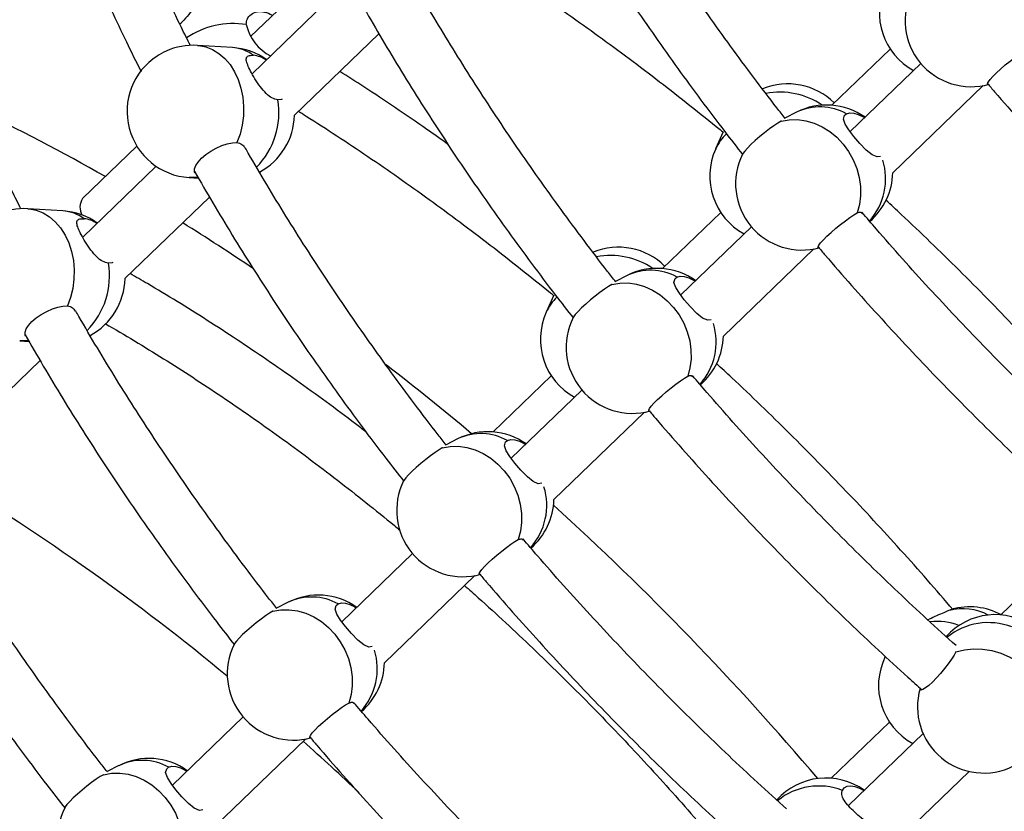
# Model space of a CAD drawing. Units: millimetres. Extents: x 15 to 1184, y 5 to 836.
# Drawn here: x 502 to 505, y 427 to 429 of the extents above; entities that cross this region are included whole.
import ezdxf

# ---------------------------------------------------------------- set-up
doc = ezdxf.new("R2010")
doc.units = ezdxf.units.MM

msp = doc.modelspace()

# ---------------------------------------------------------------- linework, layer by layer
at = {"color": 7, "linetype": 'Continuous', "lineweight": 25}
for p, q in [((503.0029, 429.3238), (502.8429, 429.1695)), ((503.0581, 429.2662), (502.8472, 429.0628)), ((502.9687, 428.9437), (503.2111, 429.1776)), ((502.7907, 429.1379), (502.6902, 429.1442)), ((504.6781, 429.1337), (504.511, 428.9725)), ((504.766, 429.0924), (504.5631, 428.8967)), ((504.6855, 428.7786), (504.945, 429.0289)), ((504.4093, 428.9524), (504.376, 428.9354)), ((504.3663, 428.9271), (504.3653, 428.9265)), ((504.1992, 428.8962), (504.1772, 428.8471)), ((502.5167, 428.8548), (502.3607, 428.7044)), ((502.5719, 428.7972), (502.3611, 428.5938)), ((502.6665, 428.7649), (502.6933, 428.7633)), ((502.4825, 428.4748), (502.7249, 428.7086)), ((502.3045, 428.669), (502.2041, 428.6752)), ((504.1919, 428.6648), (504.0248, 428.5035)), ((504.2798, 428.6235), (504.077, 428.4277)), ((504.1993, 428.3096), (504.4588, 428.5599)), ((503.9231, 428.4834), (503.8899, 428.4664)), ((503.8801, 428.4581), (503.8791, 428.4575)), ((503.7131, 428.4272), (503.691, 428.3781)), ((502.1804, 428.296), (502.2071, 428.2943)), ((501.9964, 428.0058), (502.2388, 428.2396)), ((503.7057, 428.1958), (503.5386, 428.0346)), ((503.7937, 428.1545), (503.5908, 427.9588)), ((503.7132, 427.8406), (503.9727, 428.0909)), ((503.4369, 428.0144), (503.4037, 427.9975)), ((503.3939, 427.9891), (503.393, 427.9885)), ((503.3075, 427.6855), (503.1046, 427.4898)), ((505.1621, 427.6705), (504.995, 427.5093)), ((503.227, 427.3717), (503.4865, 427.622)), ((502.9508, 427.5454), (502.9175, 427.5285)), ((502.9078, 427.5201), (502.9068, 427.5196)), ((504.7891, 427.4963), (504.7861, 427.4947)), ((504.8668, 427.4045), (504.8665, 427.4033)), ((502.8213, 427.2165), (502.6184, 427.0208)), ((504.6759, 427.2016), (504.5088, 427.0404)), ((502.7408, 426.9027), (503.0003, 427.153)), ((504.7724, 427.1685), (504.558, 426.9617)), ((502.4646, 427.0765), (502.4314, 427.0595)), ((504.6833, 426.8464), (504.9047, 427.0599)), ((502.4216, 427.0512), (502.4206, 427.0506))]:
    msp.add_line(p, q, dxfattribs=at)
at = {"color": 7, "linetype": 'Continuous', "lineweight": 25, "flags": 128}
for points in [[(502.6902, 429.1442), (502.6939, 429.1439), (502.7141, 429.14), (502.7336, 429.1324), (502.7519, 429.1213), (502.7688, 429.1067), (502.7839, 429.0891), (502.7968, 429.0688), (502.8074, 429.0462), (502.8153, 429.0217), (502.8205, 428.9959), (502.8229, 428.9693), (502.8223, 428.9423), (502.8188, 428.9157), (502.8125, 428.8897), (502.8035, 428.8651)], [(504.9579, 429.0331), (504.9576, 429.0348), (504.9596, 429.0394), (504.9647, 429.0463), (504.9725, 429.0551), (504.9827, 429.0653), (504.9947, 429.0765), (505.008, 429.0881), (505.0218, 429.0994), (505.0355, 429.11), (505.0485, 429.1193), (505.0599, 429.1268), (505.0694, 429.1322)], [(502.9338, 428.9895), (502.9318, 428.989), (502.9212, 428.9881)], [(504.3653, 428.9265), (504.3559, 428.9211), (504.3444, 428.9136), (504.3315, 428.9043), (504.3177, 428.8937), (504.3039, 428.8823), (504.2906, 428.8708), (504.2786, 428.8596), (504.2684, 428.8494), (504.2606, 428.8406), (504.2556, 428.8337), (504.2545, 428.8317)], [(504.3653, 428.9265), (504.3883, 428.9307), (504.4119, 428.9312), (504.4359, 428.928), (504.4596, 428.9211), (504.4826, 428.9108), (504.5044, 428.8971), (504.5246, 428.8804), (504.5428, 428.861), (504.5586, 428.8393), (504.5717, 428.8158), (504.5819, 428.7908), (504.5888, 428.765), (504.5925, 428.7388), (504.5928, 428.7128), (504.5897, 428.6874), (504.5832, 428.6632)], [(504.6505, 428.8252), (504.6407, 428.8239), (504.626, 428.8302), (504.6092, 428.8437), (504.5907, 428.8629), (504.5735, 428.8832), (504.5594, 428.9016), (504.5489, 428.918), (504.5438, 428.9325), (504.5469, 428.9436), (504.5525, 428.9479), (504.5525, 428.9479)], [(504.5525, 428.9479), (504.5619, 428.9505), (504.5735, 428.95), (504.5865, 428.9462), (504.6003, 428.9395), (504.6047, 428.9369)], [(502.6835, 428.7786), (502.6823, 428.7815), (502.682, 428.7896), (502.6853, 428.7991), (502.692, 428.8095), (502.7017, 428.8203), (502.7141, 428.8309), (502.7285, 428.8408), (502.7442, 428.8496), (502.7603, 428.8567), (502.7761, 428.8618), (502.7907, 428.8647), (502.8035, 428.8651)], [(502.6908, 428.7661), (502.6834, 428.7652), (502.6665, 428.7649)], [(502.2041, 428.6752), (502.2077, 428.6749), (502.2279, 428.6711), (502.2474, 428.6635), (502.2658, 428.6523), (502.2826, 428.6377), (502.2977, 428.6201), (502.3106, 428.5998), (502.3212, 428.5772), (502.3291, 428.5528), (502.3343, 428.527), (502.3367, 428.5003), (502.3361, 428.4734), (502.3326, 428.4467), (502.3263, 428.4208), (502.3173, 428.3962)], [(504.4717, 428.5641), (504.4714, 428.5658), (504.4735, 428.5705), (504.4785, 428.5773), (504.4864, 428.5861), (504.4965, 428.5964), (504.5085, 428.6075), (504.5218, 428.6191), (504.5356, 428.6304), (504.5494, 428.641), (504.5623, 428.6503), (504.5738, 428.6579), (504.5832, 428.6632)], [(502.4476, 428.5206), (502.4457, 428.52), (502.435, 428.5191)], [(504.1643, 428.3563), (504.1545, 428.355), (504.1398, 428.3613), (504.123, 428.3748), (504.1046, 428.3939), (504.0873, 428.4142), (504.0732, 428.4326), (504.0627, 428.4491), (504.0576, 428.4635), (504.0607, 428.4746), (504.0663, 428.4789), (504.0663, 428.4789)], [(504.0663, 428.4789), (504.0758, 428.4815), (504.0873, 428.481), (504.1003, 428.4773), (504.1141, 428.4706), (504.1186, 428.4679)], [(503.8791, 428.4575), (503.8697, 428.4521), (503.8582, 428.4446), (503.8453, 428.4353), (503.8316, 428.4247), (503.8177, 428.4134), (503.8045, 428.4018), (503.7924, 428.3906), (503.7823, 428.3804), (503.7745, 428.3716), (503.7694, 428.3647), (503.7683, 428.3628)], [(503.8791, 428.4575), (503.9021, 428.4617), (503.9258, 428.4622), (503.9497, 428.459), (503.9734, 428.4522), (503.9964, 428.4418), (504.0182, 428.4281), (504.0385, 428.4114), (504.0566, 428.392), (504.0725, 428.3703), (504.0856, 428.3468), (504.0957, 428.3218), (504.1027, 428.296), (504.1063, 428.2698), (504.1066, 428.2438), (504.1035, 428.2184), (504.097, 428.1943)], [(502.1973, 428.3097), (502.1961, 428.3125), (502.1958, 428.3206), (502.1991, 428.3301), (502.2058, 428.3405), (502.2156, 428.3513), (502.228, 428.3619), (502.2423, 428.3719), (502.258, 428.3806), (502.2741, 428.3877), (502.2899, 428.3928), (502.3045, 428.3957), (502.3173, 428.3962)], [(502.2046, 428.2971), (502.1972, 428.2962), (502.1804, 428.296)], [(503.9855, 428.0952), (503.9852, 428.0969), (503.9873, 428.1015), (503.9924, 428.1084), (504.0002, 428.1172), (504.0104, 428.1274), (504.0224, 428.1386), (504.0356, 428.1501), (504.0495, 428.1615), (504.0632, 428.1721), (504.0761, 428.1814), (504.0876, 428.1889), (504.097, 428.1943)], [(503.393, 427.9885), (503.4159, 427.9928), (503.4396, 427.9933), (503.4635, 427.9901), (503.4872, 427.9832), (503.5102, 427.9728), (503.5321, 427.9591), (503.5523, 427.9425), (503.5705, 427.9231), (503.5863, 427.9014), (503.5994, 427.8778), (503.6095, 427.8529), (503.6165, 427.827), (503.6202, 427.8008), (503.6204, 427.7748), (503.6173, 427.7495), (503.6109, 427.7253)], [(503.6782, 427.8873), (503.6683, 427.886), (503.6537, 427.8923), (503.6369, 427.9058), (503.6184, 427.925), (503.6012, 427.9452), (503.5871, 427.9636), (503.5766, 427.9801), (503.5714, 427.9945), (503.5745, 428.0057), (503.5801, 428.0099), (503.5801, 428.0099)], [(503.5801, 428.0099), (503.5896, 428.0126), (503.6011, 428.012), (503.6141, 428.0083), (503.628, 428.0016), (503.6324, 427.9989)], [(503.393, 427.9885), (503.3835, 427.9832), (503.372, 427.9756), (503.3591, 427.9663), (503.3454, 427.9557), (503.3316, 427.9444), (503.3183, 427.9328), (503.3063, 427.9217), (503.2961, 427.9114), (503.2883, 427.9026), (503.2832, 427.8958), (503.2821, 427.8938)], [(503.4994, 427.6262), (503.4991, 427.6279), (503.5011, 427.6325), (503.5062, 427.6394), (503.514, 427.6482), (503.5242, 427.6584), (503.5362, 427.6696), (503.5495, 427.6811), (503.5633, 427.6925), (503.577, 427.7031), (503.59, 427.7124), (503.6014, 427.7199), (503.6109, 427.7253)], [(503.192, 427.4183), (503.1821, 427.417), (503.1675, 427.4233), (503.1507, 427.4368), (503.1322, 427.456), (503.115, 427.4762), (503.1009, 427.4946), (503.0904, 427.5111), (503.0852, 427.5256), (503.0884, 427.5367), (503.094, 427.5409), (503.094, 427.5409)], [(503.094, 427.5409), (503.1034, 427.5436), (503.115, 427.543), (503.128, 427.5393), (503.1418, 427.5326), (503.1462, 427.5299)], [(502.9068, 427.5196), (502.8973, 427.5142), (502.8859, 427.5067), (502.873, 427.4974), (502.8592, 427.4868), (502.8454, 427.4754), (502.8321, 427.4639), (502.8201, 427.4527), (502.8099, 427.4424), (502.8021, 427.4337), (502.797, 427.4268), (502.7959, 427.4248)], [(502.9068, 427.5196), (502.9297, 427.5238), (502.9534, 427.5243), (502.9774, 427.5211), (503.0011, 427.5142), (503.0241, 427.5038), (503.0459, 427.4902), (503.0661, 427.4735), (503.0843, 427.4541), (503.1001, 427.4324), (503.1132, 427.4088), (503.1234, 427.3839), (503.1303, 427.3581), (503.134, 427.3319), (503.1343, 427.3058), (503.1311, 427.2805), (503.1247, 427.2563)], [(504.8541, 427.5253), (504.8537, 427.5252), (504.8467, 427.5222)], [(504.8665, 427.4033), (504.8614, 427.3935), (504.8541, 427.3818), (504.8448, 427.3687), (504.8342, 427.355), (504.8227, 427.3413), (504.8109, 427.3283), (504.7993, 427.3166), (504.7887, 427.3069), (504.7794, 427.2996), (504.772, 427.295), (504.7669, 427.2935), (504.7642, 427.2951), (504.7639, 427.2981)], [(504.8665, 427.4033), (504.891, 427.4091), (504.9166, 427.4117), (504.9429, 427.4109), (504.9692, 427.4068), (504.995, 427.3994), (505.0198, 427.3889), (505.0432, 427.3756), (505.0646, 427.3596), (505.0836, 427.3413), (505.0998, 427.3211), (505.113, 427.2993), (505.1228, 427.2765), (505.129, 427.253), (505.1316, 427.2294), (505.1304, 427.2061), (505.1255, 427.1836)], [(503.0132, 427.1572), (503.0129, 427.1589), (503.015, 427.1635), (503.02, 427.1704), (503.0278, 427.1792), (503.038, 427.1894), (503.05, 427.2006), (503.0633, 427.2122), (503.0771, 427.2235), (503.0909, 427.2341), (503.1038, 427.2434), (503.1153, 427.2509), (503.1247, 427.2563)], [(502.7058, 426.9493), (502.696, 426.948), (502.6813, 426.9543), (502.6645, 426.9678), (502.646, 426.987), (502.6288, 427.0073), (502.6147, 427.0257), (502.6042, 427.0421), (502.5991, 427.0566), (502.6022, 427.0677), (502.6078, 427.072), (502.6078, 427.072)], [(502.6078, 427.072), (502.6173, 427.0746), (502.6288, 427.0741), (502.6418, 427.0703), (502.6556, 427.0636), (502.6601, 427.061)], [(502.4206, 427.0506), (502.4112, 427.0452), (502.3997, 427.0377), (502.3868, 427.0284), (502.3731, 427.0178), (502.3592, 427.0064), (502.346, 426.9949), (502.3339, 426.9837), (502.3238, 426.9735), (502.3159, 426.9647), (502.3109, 426.9578), (502.3098, 426.9558)], [(502.4206, 427.0506), (502.4436, 427.0548), (502.4673, 427.0553), (502.4912, 427.0521), (502.5149, 427.0452), (502.5379, 427.0349), (502.5597, 427.0212), (502.5799, 427.0045), (502.5981, 426.9851), (502.6139, 426.9634), (502.627, 426.9399), (502.6372, 426.9149), (502.6442, 426.8891), (502.6478, 426.8629), (502.6481, 426.8369), (502.645, 426.8115), (502.6385, 426.7873)], [(504.5408, 427.0056), (504.5461, 427.0129), (504.5542, 427.0173), (504.5647, 427.0185), (504.5769, 427.0165), (504.5904, 427.0115), (504.6026, 427.0047)]]:
    msp.add_lwpolyline(points, dxfattribs=at)
at = {"color": 7, "linetype": 'Continuous', "lineweight": 25}
for centre, radius, start, end in [((504.8367, 429.2383), 0.19, 155.8355, 241.0714), ((504.9106, 429.2157), 0.19, 153.4346, 285.7994), ((502.7935, 428.9656), 0.2414, 81.1684, 123.98), ((502.9601, 429.2324), 0.1326, 192.3316, 243.2209), ((502.6788, 428.9539), 0.1908, 114.3213, 123.0536), ((502.6784, 428.9546), 0.19, 86.428, 114.3028), ((502.7788, 428.9483), 0.19, 54.551, 86.428), ((502.7828, 429.0225), 0.1157, 53.7156, 86.1214), ((502.6784, 428.9546), 0.19, 123.0721, 266.428), ((502.8415, 429.034), 0.0824, 55.6976, 83.1666), ((504.384, 428.8439), 0.19, 45.305, 112.3559), ((504.3621, 428.7956), 0.2145, 55.6279, 100.9435), ((502.7008, 428.9517), 0.2234, 315.4009, 9.3828), ((499.6167, 423.8502), 5.6634, 60.2586, 64.5614), ((504.4956, 428.7831), 0.19, 54.551, 117.0392), ((504.4765, 428.8123), 0.1553, 60.7309, 115.6583), ((502.7788, 428.9483), 0.19, 298.0797, 358.6451), ((504.3047, 428.7896), 0.1398, 133.7736, 155.7225), ((504.3506, 428.7693), 0.19, 155.8355, 241.0714), ((504.4244, 428.7468), 0.19, 153.4346, 285.7994), ((504.4847, 428.7616), 0.1803, 317.7598, 17.3103), ((504.4956, 428.7831), 0.19, 310.6478, 358.6451), ((502.3973, 428.6798), 0.044, 146.0768, 210.9326), ((502.1922, 428.4856), 0.19, 86.428, 114.3028), ((502.2927, 428.4793), 0.19, 54.551, 86.428), ((502.2967, 428.5535), 0.1157, 53.7156, 86.1214), ((502.3553, 428.565), 0.0824, 55.6976, 83.1666), ((499.0436, 422.8738), 6.7958, 55.92545, 57.96469), ((503.8979, 428.3749), 0.19, 45.305, 112.3559), ((503.8759, 428.3267), 0.2145, 55.6279, 100.9435), ((502.2146, 428.4827), 0.2234, 315.4009, 9.3828), ((504.0095, 428.3142), 0.19, 54.551, 117.0392), ((502.2927, 428.4793), 0.19, 298.0797, 358.6451), ((503.9904, 428.3434), 0.1553, 60.7309, 115.6583), ((503.8185, 428.3206), 0.1398, 133.7736, 155.7225), ((503.8644, 428.3003), 0.19, 155.8355, 241.0714), ((503.9382, 428.2778), 0.19, 153.4346, 285.7994), ((503.9985, 428.2926), 0.1803, 317.7598, 17.3103), ((504.0095, 428.3142), 0.19, 310.6478, 358.6451), ((498.4293, 422.0221), 7.8464, 49.96185, 52.26131), ((503.5233, 427.8452), 0.19, 54.551, 117.0392), ((503.5042, 427.8744), 0.1553, 60.7309, 115.6583), ((498.5738, 422.2642), 6.5843, 50.34156, 58.98833), ((503.452, 427.8088), 0.19, 153.4346, 285.7994), ((503.5123, 427.8236), 0.1803, 317.7598, 17.3103), ((503.5233, 427.8452), 0.19, 310.6478, 358.6451), ((498.0883, 421.6309), 8.3654, 40.28207, 47.75803), ((503.0371, 427.3762), 0.19, 54.551, 117.0392), ((503.018, 427.4054), 0.1553, 60.7309, 115.6583), ((504.8856, 427.368), 0.1591, 62.3559, 104.1441), ((504.9058, 427.3425), 0.19, 61.3083, 105.7994), ((504.8137, 427.3316), 0.1592, 67.3696, 97.545), ((504.9796, 427.32), 0.19, 54.551, 137.9972), ((504.9595, 427.2997), 0.1874, 68.9155, 129.2437), ((502.9659, 427.3398), 0.19, 153.4346, 285.7994), ((503.0261, 427.3546), 0.1803, 317.7598, 17.3103), ((503.0371, 427.3762), 0.19, 310.6478, 358.6451), ((504.8345, 427.3061), 0.19, 153.9007, 241.0714), ((504.9462, 427.2453), 0.19, 163.8722, 296.6966), ((497.9878, 421.5407), 7.5155, 46.56874, 48.23632), ((502.551, 426.9072), 0.19, 54.551, 117.0392), ((502.5319, 426.9364), 0.1553, 60.7309, 115.6583), ((504.4935, 426.851), 0.19, 54.551, 137.9972), ((504.4733, 426.8307), 0.1874, 68.9155, 129.2437), ((502.4797, 426.8709), 0.19, 153.4346, 285.7994)]:
    msp.add_arc(centre, radius, start, end, dxfattribs=at)
for points, knots in [([(502.6703, 429.1438), (502.6616, 429.1611), (502.6378, 429.2083), (502.6013, 429.285), (502.5607, 429.374), (502.5224, 429.4625), (502.4863, 429.5503), (502.4524, 429.6376), (502.4208, 429.7241), (502.3916, 429.8098), (502.3658, 429.8904), (502.351, 429.9419), (502.3442, 429.9655)], [0, 0, 0, 0, 0.061339, 0.167552, 0.273738, 0.379898, 0.486031, 0.592135, 0.69821, 0.804257, 0.910274, 1, 1, 1, 1]), ([(502.1868, 429.9345), (502.1922, 429.9151), (502.2058, 429.8666), (502.2304, 429.7882), (502.2599, 429.6994), (502.2919, 429.61), (502.3262, 429.5199), (502.3628, 429.4293), (502.4016, 429.3382), (502.4427, 429.2467), (502.4849, 429.1569), (502.5144, 429.0976), (502.5286, 429.069)], [0, 0, 0, 0, 0.06988, 0.174122, 0.278343, 0.382539, 0.486712, 0.590859, 0.694982, 0.79908, 0.903155, 1, 1, 1, 1]), ([(504.3766, 428.9348), (504.3687, 428.9447), (504.3378, 428.9839), (504.2855, 429.053), (504.2195, 429.142), (504.1554, 429.2315), (504.0929, 429.3213), (504.0323, 429.4114), (503.9734, 429.5016), (503.9164, 429.5921), (503.8615, 429.6826), (503.8227, 429.748), (503.8029, 429.7833), (503.8, 429.7884)], [0, 0, 0, 0, 0.035686, 0.140903, 0.246109, 0.351305, 0.456489, 0.56166, 0.666816, 0.771957, 0.877081, 0.982187, 1, 1, 1, 1]), ([(503.6547, 429.72), (503.6719, 429.6902), (503.7068, 429.6294), (503.762, 429.5379), (503.8195, 429.4454), (503.879, 429.3532), (503.9403, 429.2611), (504.0034, 429.1694), (504.0682, 429.0781), (504.1348, 428.9873), (504.1971, 428.9045), (504.2379, 428.8523), (504.2553, 428.83)], [0, 0, 0, 0, 0.099613, 0.202616, 0.305601, 0.40857, 0.511525, 0.614466, 0.717395, 0.820312, 0.92322, 1, 1, 1, 1]), ([(502.1841, 428.6748), (502.1754, 428.6921), (502.1516, 428.7393), (502.1152, 428.8161), (502.0745, 428.905), (502.0362, 428.9935), (502.0001, 429.0814), (501.9662, 429.1686), (501.9346, 429.2551), (501.9054, 429.3408), (501.8797, 429.4214), (501.8648, 429.4729), (501.858, 429.4966)], [0, 0, 0, 0, 0.061339, 0.167552, 0.273738, 0.379898, 0.486031, 0.592135, 0.69821, 0.804257, 0.910274, 1, 1, 1, 1]), ([(503.4667, 429.4241), (503.4739, 429.4196), (503.5107, 429.3968), (503.5769, 429.3537), (503.6653, 429.2948), (503.7536, 429.2339), (503.8416, 429.1712), (503.9293, 429.1067), (504.0166, 429.0404), (504.1035, 428.9723), (504.1642, 428.9238), (504.1958, 428.8976), (504.1987, 428.8951)], [0, 0, 0, 0, 0.02944, 0.149133, 0.268847, 0.388581, 0.508333, 0.628103, 0.747889, 0.867688, 0.987501, 1, 1, 1, 1]), ([(503.8904, 428.4658), (503.8826, 428.4757), (503.8517, 428.5149), (503.7993, 428.5841), (503.7333, 428.673), (503.6692, 428.7625), (503.6068, 428.8523), (503.5461, 428.9424), (503.4873, 429.0327), (503.4303, 429.1231), (503.3754, 429.2136), (503.3366, 429.2791), (503.3167, 429.3143), (503.3138, 429.3194)], [0, 0, 0, 0, 0.035686, 0.140903, 0.246109, 0.351305, 0.456489, 0.56166, 0.666816, 0.771957, 0.877081, 0.982187, 1, 1, 1, 1]), ([(502.6927, 429.2925), (502.6923, 429.2865), (502.6916, 429.2744), (502.681, 429.2537), (502.6656, 429.2327), (502.6504, 429.2155), (502.6421, 429.2073), (502.6398, 429.2051)], [0, 0, 0, 0, 0.2184601, 0.4364226, 0.6669491, 0.9075393, 1, 1, 1, 1]), ([(502.8306, 429.2041), (502.831, 429.2097), (502.8318, 429.2209), (502.8435, 429.234), (502.8611, 429.2421), (502.8825, 429.2412), (502.8984, 429.2361), (502.9051, 429.2302), (502.9054, 429.2298)], [0, 0, 0, 0, 0.190175, 0.379916, 0.580595, 0.790035, 0.988273, 1, 1, 1, 1]), ([(503.1685, 429.251), (503.1857, 429.2212), (503.2206, 429.1605), (503.2758, 429.0689), (503.3333, 428.9765), (503.3928, 428.8842), (503.4541, 428.7922), (503.5172, 428.7005), (503.5821, 428.6091), (503.6487, 428.5183), (503.7109, 428.4355), (503.7517, 428.3833), (503.7692, 428.361)], [0, 0, 0, 0, 0.0996135, 0.2026158, 0.305601, 0.4085704, 0.5115251, 0.6144663, 0.717395, 0.8203125, 0.9232198, 1, 1, 1, 1]), ([(502.9212, 428.9881), (502.9155, 428.9893), (502.9042, 428.9917), (502.8872, 429.0057), (502.8706, 429.0252), (502.8552, 429.0483), (502.8425, 429.0706), (502.8337, 429.089), (502.8296, 429.103), (502.8315, 429.1122), (502.8395, 429.116), (502.8482, 429.1158), (502.8513, 429.1158)], [0, 0, 0, 0, 0.1007277, 0.201226, 0.3075172, 0.4184487, 0.5234473, 0.6219675, 0.7220511, 0.8293312, 0.9401711, 1, 1, 1, 1]), ([(503.4092, 428.86), (503.389, 428.8745), (503.3388, 428.9103), (503.2583, 428.9654), (503.1752, 429.0209), (503.122, 429.0548), (503.099, 429.0695)], [0, 0, 0, 0, 0.196723, 0.48764, 0.7786, 1, 1, 1, 1]), ([(504.9574, 429.035), (504.9641, 429.027), (504.9956, 428.9898), (505.0531, 428.9242), (505.13, 428.8383), (505.2083, 428.7534), (505.2877, 428.6695), (505.3683, 428.5868), (505.45, 428.5052), (505.5328, 428.4248), (505.6165, 428.3457), (505.6861, 428.2814), (505.728, 428.2441), (505.7415, 428.2321)], [0, 0, 0, 0, 0.0279634, 0.1306047, 0.2332424, 0.3358776, 0.4385112, 0.5411444, 0.643778, 0.7464129, 0.8490501, 0.9516907, 1, 1, 1, 1]), ([(502.9805, 428.9551), (502.9877, 428.9506), (503.0245, 428.9278), (503.0908, 428.8847), (503.1792, 428.8259), (503.2674, 428.7649), (503.3554, 428.7022), (503.4431, 428.6377), (503.5305, 428.5714), (503.6173, 428.5033), (503.678, 428.4548), (503.7096, 428.4286), (503.7126, 428.4261)], [0, 0, 0, 0, 0.02944, 0.149133, 0.268847, 0.388581, 0.508333, 0.628103, 0.747889, 0.867688, 0.987501, 1, 1, 1, 1]), ([(502.8035, 428.8651), (502.8088, 428.8641), (502.8186, 428.8622), (502.8236, 428.8543), (502.8258, 428.8507)], [0, 0, 0, 0, 0.545074, 1, 1, 1, 1]), ([(503.4042, 427.9968), (503.3964, 428.0067), (503.3655, 428.046), (503.3131, 428.1151), (503.2472, 428.2041), (503.183, 428.2935), (503.1206, 428.3833), (503.0599, 428.4734), (503.0011, 428.5637), (502.9441, 428.6541), (502.8892, 428.7446), (502.8504, 428.8101), (502.8305, 428.8453), (502.8277, 428.8505)], [0, 0, 0, 0, 0.035686, 0.140903, 0.246109, 0.351305, 0.456489, 0.56166, 0.666816, 0.771957, 0.877081, 0.982187, 1, 1, 1, 1]), ([(502.6824, 428.7821), (502.6995, 428.7522), (502.7345, 428.6915), (502.7896, 428.5999), (502.8472, 428.5075), (502.9067, 428.4152), (502.968, 428.3232), (503.0311, 428.2315), (503.0959, 428.1402), (503.1625, 428.0493), (503.2248, 427.9665), (503.2656, 427.9144), (503.283, 427.8921)], [0, 0, 0, 0, 0.0996135, 0.2026158, 0.305601, 0.4085704, 0.5115251, 0.6144663, 0.717395, 0.8203125, 0.9232198, 1, 1, 1, 1]), ([(505.3439, 427.9939), (505.3196, 428.0222), (505.2704, 428.0795), (505.1944, 428.1647), (505.1165, 428.2499), (505.0374, 428.3341), (504.9571, 428.4172), (504.8757, 428.4991), (504.7932, 428.5798), (504.7232, 428.6468), (504.6804, 428.6863), (504.6657, 428.6998)], [0, 0, 0, 0, 0.114397, 0.232157, 0.349914, 0.467668, 0.585422, 0.703176, 0.820932, 0.938689, 1, 1, 1, 1]), ([(502.435, 428.5191), (502.4294, 428.5203), (502.4181, 428.5228), (502.401, 428.5367), (502.3845, 428.5562), (502.369, 428.5793), (502.3563, 428.6016), (502.3475, 428.62), (502.3434, 428.634), (502.3453, 428.6432), (502.3533, 428.647), (502.3621, 428.6468), (502.3651, 428.6468)], [0, 0, 0, 0, 0.1007277, 0.201226, 0.3075172, 0.4184487, 0.5234473, 0.6219675, 0.7220511, 0.8293312, 0.9401711, 1, 1, 1, 1]), ([(504.5832, 428.6632), (504.587, 428.6647), (504.5934, 428.667), (504.5962, 428.6634), (504.5974, 428.6619)], [0, 0, 0, 0, 0.600588, 1, 1, 1, 1]), ([(505.3532, 427.89), (505.3253, 427.9152), (505.2695, 427.9657), (505.187, 428.0431), (505.1053, 428.1216), (505.0246, 428.2015), (504.9449, 428.2824), (504.8664, 428.3645), (504.789, 428.4476), (504.7129, 428.5318), (504.6488, 428.6043), (504.6107, 428.6491), (504.597, 428.6652)], [0, 0, 0, 0, 0.104565, 0.209136, 0.313711, 0.418288, 0.522868, 0.627449, 0.73203, 0.836609, 0.941185, 1, 1, 1, 1]), ([(504.4712, 428.566), (504.4779, 428.558), (504.5094, 428.5208), (504.5669, 428.4552), (504.6438, 428.3693), (504.7221, 428.2844), (504.8015, 428.2006), (504.8822, 428.1178), (504.9639, 428.0362), (505.0466, 427.9558), (505.1303, 427.8767), (505.1999, 427.8125), (505.2419, 427.7751), (505.2553, 427.7632)], [0, 0, 0, 0, 0.027963, 0.130605, 0.233242, 0.335878, 0.438511, 0.541144, 0.643778, 0.746413, 0.84905, 0.951691, 1, 1, 1, 1]), ([(503.1736, 428.035), (503.1637, 428.0426), (503.1259, 428.0719), (503.0596, 428.1211), (502.9747, 428.1825), (502.8894, 428.242), (502.804, 428.2996), (502.7183, 428.3553), (502.6325, 428.409), (502.5588, 428.4536), (502.5137, 428.4795), (502.4973, 428.489)], [0, 0, 0, 0, 0.044282, 0.170377, 0.296489, 0.422622, 0.548776, 0.674953, 0.801156, 0.927385, 1, 1, 1, 1]), ([(502.3173, 428.3962), (502.3227, 428.3951), (502.3325, 428.3932), (502.3374, 428.3853), (502.3397, 428.3817)], [0, 0, 0, 0, 0.545074, 1, 1, 1, 1]), ([(502.918, 427.5278), (502.9102, 427.5378), (502.8793, 427.577), (502.8269, 427.6461), (502.761, 427.7351), (502.6969, 427.8246), (502.6344, 427.9143), (502.5737, 428.0044), (502.5149, 428.0947), (502.4579, 428.1852), (502.403, 428.2757), (502.3642, 428.3411), (502.3444, 428.3764), (502.3415, 428.3815)], [0, 0, 0, 0, 0.035686, 0.140903, 0.246109, 0.351305, 0.456489, 0.56166, 0.666816, 0.771957, 0.877081, 0.982187, 1, 1, 1, 1]), ([(502.4255, 428.3459), (502.4257, 428.3458), (502.4537, 428.3299), (502.5096, 428.2964), (502.5931, 428.2452), (502.6767, 428.1917), (502.7602, 428.1364), (502.8435, 428.0792), (502.9267, 428.0201), (503.0095, 427.9591), (503.092, 427.8965), (503.1739, 427.8321), (503.2338, 427.784), (503.2661, 427.757), (503.2714, 427.7525)], [0, 0, 0, 0, 0.000645, 0.098543, 0.196466, 0.29441, 0.392376, 0.490361, 0.588364, 0.686384, 0.784419, 0.882468, 0.98053, 1, 1, 1, 1]), ([(502.1962, 428.3131), (502.2134, 428.2832), (502.2483, 428.2225), (502.3034, 428.131), (502.361, 428.0385), (502.4205, 427.9462), (502.4818, 427.8542), (502.5449, 427.7625), (502.6097, 427.6712), (502.6763, 427.5803), (502.7386, 427.4976), (502.7794, 427.4454), (502.7968, 427.4231)], [0, 0, 0, 0, 0.099613, 0.202616, 0.305601, 0.40857, 0.511525, 0.614466, 0.717395, 0.820312, 0.92322, 1, 1, 1, 1]), ([(504.8587, 427.5239), (504.8341, 427.5525), (504.7845, 427.6101), (504.7082, 427.6957), (504.6304, 427.7809), (504.5512, 427.8651), (504.4709, 427.9482), (504.3895, 428.0301), (504.3071, 428.1108), (504.2371, 428.1778), (504.1942, 428.2173), (504.1796, 428.2308)], [0, 0, 0, 0, 0.115701, 0.233288, 0.350871, 0.468453, 0.586033, 0.703614, 0.821195, 0.938779, 1, 1, 1, 1]), ([(504.097, 428.1943), (504.1009, 428.1957), (504.1072, 428.1981), (504.1101, 428.1944), (504.1112, 428.1929)], [0, 0, 0, 0, 0.600588, 1, 1, 1, 1]), ([(504.867, 427.421), (504.8391, 427.4463), (504.7834, 427.4967), (504.7008, 427.5741), (504.6191, 427.6526), (504.5384, 427.7325), (504.4587, 427.8135), (504.3802, 427.8956), (504.3028, 427.9787), (504.2268, 428.0628), (504.1627, 428.1353), (504.1245, 428.1801), (504.1108, 428.1962)], [0, 0, 0, 0, 0.104565, 0.209136, 0.313711, 0.418288, 0.522868, 0.627449, 0.73203, 0.836609, 0.941185, 1, 1, 1, 1]), ([(503.985, 428.097), (503.9918, 428.0891), (504.0232, 428.0519), (504.0808, 427.9863), (504.1576, 427.9003), (504.2359, 427.8155), (504.3154, 427.7316), (504.396, 427.6488), (504.4777, 427.5672), (504.5604, 427.4868), (504.6442, 427.4077), (504.7138, 427.3435), (504.7557, 427.3062), (504.7691, 427.2942)], [0, 0, 0, 0, 0.027963, 0.130605, 0.233242, 0.335878, 0.438511, 0.541144, 0.643778, 0.746413, 0.84905, 0.951691, 1, 1, 1, 1]), ([(502.4319, 427.0589), (502.424, 427.0688), (502.3931, 427.108), (502.3408, 427.1771), (502.2748, 427.2661), (502.2107, 427.3556), (502.1482, 427.4454), (502.0876, 427.5355), (502.0288, 427.6257), (501.9718, 427.7162), (501.9168, 427.8067), (501.8781, 427.8721), (501.8582, 427.9074), (501.8553, 427.9125)], [0, 0, 0, 0, 0.035686, 0.140903, 0.246109, 0.351305, 0.456489, 0.56166, 0.666816, 0.771957, 0.877081, 0.982187, 1, 1, 1, 1]), ([(501.71, 427.8441), (501.7272, 427.8143), (501.7621, 427.7535), (501.8173, 427.662), (501.8748, 427.5695), (501.9343, 427.4773), (501.9956, 427.3852), (502.0587, 427.2935), (502.1236, 427.2022), (502.1901, 427.1114), (502.2524, 427.0286), (502.2932, 426.9764), (502.3106, 426.9541)], [0, 0, 0, 0, 0.099613, 0.202616, 0.305601, 0.40857, 0.511525, 0.614466, 0.717395, 0.820312, 0.92322, 1, 1, 1, 1]), ([(503.6109, 427.7253), (503.6147, 427.7267), (503.621, 427.7291), (503.6239, 427.7254), (503.625, 427.7239)], [0, 0, 0, 0, 0.600588, 1, 1, 1, 1]), ([(504.3809, 426.9521), (504.353, 426.9773), (504.2972, 427.0277), (504.2146, 427.1051), (504.1329, 427.1837), (504.0522, 427.2635), (503.9726, 427.3445), (503.894, 427.4266), (503.8167, 427.5097), (503.7406, 427.5938), (503.6765, 427.6663), (503.6384, 427.7111), (503.6246, 427.7272)], [0, 0, 0, 0, 0.104565, 0.209136, 0.313711, 0.418288, 0.522868, 0.627449, 0.73203, 0.836609, 0.941185, 1, 1, 1, 1]), ([(503.4989, 427.628), (503.5056, 427.6201), (503.537, 427.5829), (503.5946, 427.5173), (503.6715, 427.4314), (503.7497, 427.3465), (503.8292, 427.2626), (503.9098, 427.1799), (503.9915, 427.0982), (504.0742, 427.0178), (504.158, 426.9388), (504.2276, 426.8745), (504.2695, 426.8372), (504.283, 426.8252)], [0, 0, 0, 0, 0.027963, 0.130605, 0.233242, 0.335878, 0.438511, 0.541144, 0.643778, 0.746413, 0.84905, 0.951691, 1, 1, 1, 1]), ([(503.4569, 427.5934), (503.47, 427.5819), (503.5096, 427.5469), (503.5749, 427.4869), (503.6527, 427.4137), (503.7296, 427.3391), (503.8055, 427.2634), (503.8804, 427.1864), (503.954, 427.1085), (504.0265, 427.0295), (504.0977, 426.9495), (504.1675, 426.8687), (504.2264, 426.7989), (504.2613, 426.7558), (504.274, 426.7402)], [0, 0, 0, 0, 0.044469, 0.134867, 0.225271, 0.315678, 0.406088, 0.4965, 0.586913, 0.677324, 0.767734, 0.858139, 0.948541, 1, 1, 1, 1]), ([(504.8467, 427.5222), (504.842, 427.52), (504.8327, 427.5156), (504.8119, 427.5073), (504.7973, 427.5001), (504.7902, 427.4967)], [0, 0, 0, 0, 0.3416424, 0.6825066, 1, 1, 1, 1]), ([(503.1247, 427.2563), (503.1285, 427.2577), (503.1349, 427.2601), (503.1377, 427.2564), (503.1389, 427.255)], [0, 0, 0, 0, 0.600588, 1, 1, 1, 1]), ([(503.8947, 426.4831), (503.8668, 426.5083), (503.811, 426.5587), (503.7285, 426.6361), (503.6467, 426.7147), (503.566, 426.7945), (503.4864, 426.8755), (503.4079, 426.9576), (503.3305, 427.0407), (503.2544, 427.1248), (503.1903, 427.1974), (503.1522, 427.2421), (503.1384, 427.2582)], [0, 0, 0, 0, 0.104565, 0.209136, 0.313711, 0.418288, 0.522868, 0.627449, 0.73203, 0.836609, 0.941185, 1, 1, 1, 1]), ([(503.0127, 427.1591), (503.0194, 427.1511), (503.0509, 427.1139), (503.1084, 427.0483), (503.1853, 426.9624), (503.2636, 426.8775), (503.343, 426.7936), (503.4236, 426.7109), (503.5053, 426.6293), (503.5881, 426.5489), (503.6718, 426.4698), (503.7414, 426.4055), (503.7834, 426.3682), (503.7968, 426.3563)], [0, 0, 0, 0, 0.027963, 0.130605, 0.233242, 0.335878, 0.438511, 0.541144, 0.643778, 0.746413, 0.84905, 0.951691, 1, 1, 1, 1]), ([(504.6501, 426.895), (504.6478, 426.8946), (504.6421, 426.8935), (504.6288, 426.9005), (504.6106, 426.9132), (504.5905, 426.93), (504.5712, 426.9474), (504.5543, 426.9648), (504.542, 426.9819), (504.5377, 426.9958), (504.54, 427.0031), (504.5408, 427.0056)], [0, 0, 0, 0, 0.076658, 0.199525, 0.327756, 0.449129, 0.563014, 0.678705, 0.802716, 0.930841, 1, 1, 1, 1])]:
    msp.add_open_spline(points, degree=3, knots=knots, dxfattribs=at)

doc.saveas('drawing.dxf')
